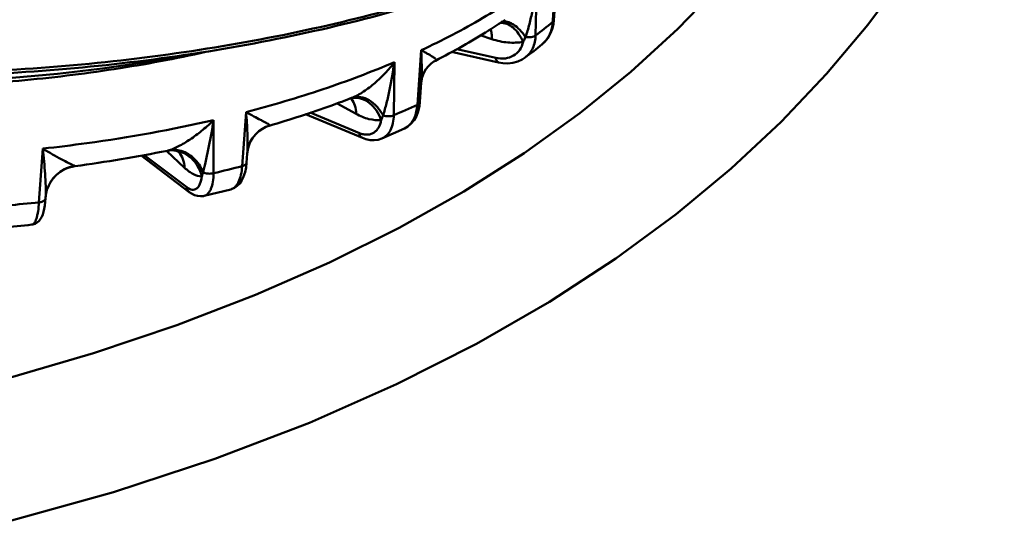
# Model space of a CAD drawing. Units: millimetres. Extents: x -516 to 1559, y -13 to 687.
# Drawn here: x 1407 to 1463, y 279 to 308 of the extents above; entities that cross this region are included whole.
import ezdxf

# ---------------------------------------------------------------- set-up
doc = ezdxf.new("R2010")
doc.units = ezdxf.units.MM
doc.header["$LTSCALE"] = 32.67
doc.layers.add('AM_0 ( Kontur 0.5 )', color=7, linetype='CONTINUOUS', lineweight=50)

msp = doc.modelspace()

# ---------------------------------------------------------------- linework, layer by layer
at = {"layer": 'AM_0 ( Kontur 0.5 )'}
for p, q in [((1436.462, 307.25), (1436.532, 310.301)), ((1437.567, 309.903), (1437.453, 308.132)), ((1434.706, 308.153), (1434.706, 308.153)), ((1437.453, 308.132), (1437.445, 308.017)), ((1437.453, 308.132), (1437.445, 308.017)), ((1437.515, 308.128), (1437.515, 308.128)), ((1433.945, 307.032), (1433.266, 307.255)), ((1431.921, 306.457), (1434.172, 305.954)), ((1436.836, 306.732), (1436.836, 306.732)), ((1429.865, 306.391), (1429.646, 303.252)), ((1431.616, 306.292), (1434.326, 305.687)), ((1435.859, 305.969), (1435.86, 305.969)), ((1428.286, 302.645), (1428.32, 305.702)), ((1430.686, 305.788), (1430.686, 305.788)), ((1434.326, 305.687), (1434.326, 305.687)), ((1429.796, 303.41), (1429.873, 304.526)), ((1429.873, 304.526), (1429.873, 304.526)), ((1425.871, 303.644), (1425.86, 303.64)), ((1425.871, 303.644), (1425.86, 303.64)), ((1425.882, 303.648), (1425.871, 303.644)), ((1425.882, 303.648), (1425.871, 303.644)), ((1425.882, 303.648), (1425.882, 303.648)), ((1425.895, 303.646), (1425.912, 303.648)), ((1425.912, 303.648), (1425.927, 303.649)), ((1425.912, 303.648), (1425.912, 303.648)), ((1426.115, 302.724), (1425.021, 303.326)), ((1429.796, 303.41), (1429.796, 303.41)), ((1419.773, 302.826), (1419.548, 299.705)), ((1423.195, 302.707), (1426.476, 301.333)), ((1423.476, 302.801), (1426.305, 301.617)), ((1417.904, 299.301), (1417.906, 302.367)), ((1420.962, 301.989), (1420.962, 301.989)), ((1421.112, 302.041), (1421.123, 302.046)), ((1421.112, 302.041), (1421.112, 302.041)), ((1427.6, 301.303), (1428.897, 301.881)), ((1428.897, 301.881), (1428.897, 301.881)), ((1426.476, 301.333), (1426.476, 301.333)), ((1427.6, 301.303), (1427.6, 301.303)), ((1408.061, 300.721), (1407.838, 297.619)), ((1413.727, 300.314), (1416.501, 298.212)), ((1413.907, 300.348), (1416.363, 298.488)), ((1415.217, 300.574), (1415.2, 300.591)), ((1416.225, 299.619), (1415.217, 300.574)), ((1415.241, 300.599), (1415.241, 300.599)), ((1415.475, 300.62), (1415.475, 300.62)), ((1419.802, 299.898), (1419.841, 300.441)), ((1419.841, 300.441), (1419.841, 300.441)), ((1409.907, 299.707), (1409.907, 299.707)), ((1419.802, 299.899), (1419.802, 299.898)), ((1408.4, 298.596), (1408.401, 298.598)), ((1416.501, 298.212), (1416.501, 298.212)), ((1417.351, 297.992), (1418.89, 298.37)), ((1417.351, 297.992), (1417.351, 297.992)), ((1418.89, 298.37), (1418.89, 298.37)), ((1408.214, 297.834), (1408.219, 297.902)), ((1408.214, 297.834), (1408.214, 297.834)), ((1408.219, 297.902), (1408.219, 297.902)), ((1407.431, 296.333), (1407.431, 296.333))]:
    msp.add_line(p, q, dxfattribs=at)
for points in [[(1405.916, 279.169), (1412.134, 280.908), (1417.977, 282.83), (1423.423, 284.914), (1428.452, 287.135), (1433.062, 289.466), (1437.26, 291.883), (1441.079, 294.373), (1444.556, 296.934), (1447.726, 299.564), (1450.611, 302.262), (1453.234, 305.026), (1455.614, 307.859), (1457.766, 310.763), (1459.704, 313.742), (1461.437, 316.802), (1462.974, 319.946), (1464.32, 323.179)], [(1450.474, 314.357), (1449.275, 312.741), (1447.086, 310.153), (1444.65, 307.619), (1441.958, 305.15), (1439.009, 302.758), (1435.8, 300.455), (1432.329, 298.249), (1428.594, 296.149), (1424.592, 294.16), (1420.324, 292.29), (1415.787, 290.543), (1410.975, 288.922), (1405.88, 287.433), (1400.495, 286.079), (1399.598, 285.887)], [(1437.515, 308.128), (1437.581, 309.164), (1437.628, 309.899)], [(1436.836, 306.732), (1436.997, 306.882), (1437.169, 307.093), (1437.31, 307.334), (1437.416, 307.6), (1437.486, 307.886), (1437.515, 308.128)], [(1434.326, 305.687), (1434.572, 305.646), (1434.871, 305.634), (1435.158, 305.665), (1435.429, 305.739), (1435.679, 305.852), (1435.859, 305.969)], [(1429.873, 304.526), (1429.882, 304.615), (1429.931, 304.847), (1430.02, 305.082), (1430.143, 305.298), (1430.289, 305.482), (1430.445, 305.63), (1430.597, 305.738), (1430.686, 305.788)], [(1425.86, 303.64), (1425.865, 303.641), (1425.895, 303.646)], [(1428.897, 301.881), (1429.107, 302.003), (1429.293, 302.162), (1429.455, 302.358), (1429.591, 302.593), (1429.696, 302.862), (1429.766, 303.157), (1429.796, 303.41)], [(1419.841, 300.441), (1419.868, 300.648), (1419.927, 300.874), (1420.02, 301.104), (1420.151, 301.33), (1420.319, 301.542), (1420.513, 301.724), (1420.719, 301.868), (1420.916, 301.97), (1420.962, 301.989)], [(1420.962, 301.989), (1421.066, 302.027), (1421.112, 302.041)], [(1426.476, 301.334), (1426.673, 301.264), (1426.918, 301.213), (1427.157, 301.203), (1427.384, 301.233), (1427.6, 301.303)], [(1415.241, 300.599), (1415.27, 300.604), (1415.353, 300.615), (1415.457, 300.62), (1415.475, 300.62)], [(1415.475, 300.62), (1415.611, 300.61), (1415.754, 300.581), (1415.848, 300.548), (1415.896, 300.525), (1415.904, 300.521)], [(1408.401, 298.598), (1408.476, 298.741), (1408.641, 298.984), (1408.839, 299.199), (1409.066, 299.382), (1409.315, 299.527), (1409.573, 299.631), (1409.826, 299.694), (1409.907, 299.707)], [(1418.89, 298.37), (1418.93, 298.381), (1419.101, 298.454), (1419.261, 298.563), (1419.406, 298.709), (1419.531, 298.891), (1419.634, 299.106), (1419.716, 299.355), (1419.773, 299.638), (1419.802, 299.899)], [(1408.219, 297.902), (1408.236, 298.055), (1408.299, 298.334), (1408.4, 298.596)], [(1416.501, 298.213), (1416.632, 298.125), (1416.802, 298.04), (1416.976, 297.988), (1417.15, 297.97), (1417.317, 297.985), (1417.351, 297.992)], [(1407.431, 296.333), (1407.478, 296.34), (1407.614, 296.382), (1407.739, 296.455), (1407.845, 296.551), (1407.929, 296.662), (1407.996, 296.785), (1408.052, 296.92), (1408.098, 297.071), (1408.138, 297.241), (1408.171, 297.433), (1408.198, 297.648), (1408.214, 297.834)]]:
    msp.add_lwpolyline(points, dxfattribs=at)
for centre, radius, start, end in [((1418.941, 330.702), 29.274, 306.7624, 309.2037), ((1417.708, 330.221), 30.292, 306.8134, 309.1568), ((1435.885, 307.898), 1.505, 309.1833, 313.7924), ((1435.861, 307.922), 1.539, 313.8185, 321.8809), ((1435.84, 307.94), 1.567, 321.8629, 322.2383), ((1425.197, 303.029), 0.852, 42.6119, 44.2715), ((1426.194, 302.748), 0.953, 109.1553, 109.8422), ((1426.195, 302.746), 0.955, 107.3854, 109.1548), ((1426.195, 302.744), 0.957, 106.4885, 107.3857), ((1425.19, 303.022), 0.862, 41.771, 42.6135), ((1425.183, 303.015), 0.871, 40.4648, 41.7701), ((1408.713, 348.355), 49.724, 293.181, 294.8967), ((1383.563, 307.745), 34.761, 346.0469, 351.0994), ((1421.654, 300.269), 1.854, 107.3042, 111.9141), ((1421.652, 300.275), 1.848, 106.9862, 107.3019), ((1421.652, 300.276), 1.847, 106.6289, 106.9862), ((1428.472, 302.798), 1.011, 294.9029, 303.8011), ((1399.317, 379.423), 80.416, 277.56761, 281.42091), ((1415.599, 299.257), 1.391, 95.2395, 100.5334), ((1415.044, 299.739), 1.154, 42.2935, 43.3654), ((1410.199, 297.75), 1.988, 98.5493, 154.7378), ((1401.317, 370.317), 72.927, 283.14639, 284.47636), ((1398.235, 388.195), 91.084, 274.90469, 276.05219), ((1398.113, 384.612), 88.769, 274.93125, 276.0257)]:
    msp.add_arc(centre, radius, start, end, dxfattribs=at)
for points, knots in [([(1446.643, 316.689), (1445.086, 315.669), (1441.716, 313.749), (1436.207, 311.309), (1430.123, 309.228), (1423.551, 307.536), (1416.585, 306.258), (1409.325, 305.411), (1401.877, 305.009), (1396.862, 305.04), (1394.346, 305.132)], [0, 0, 0, 0, 0.102778, 0.213758, 0.332313, 0.457527, 0.588261, 0.72321, 0.860955, 1, 1, 1, 1]), ([(1446.644, 316.686), (1445.104, 315.652), (1441.761, 313.705), (1436.279, 311.23), (1430.208, 309.118), (1423.636, 307.399), (1416.659, 306.098), (1409.38, 305.236), (1401.908, 304.824), (1396.875, 304.854), (1394.35, 304.946)], [0, 0, 0, 0, 0.102291, 0.212937, 0.331321, 0.456521, 0.587378, 0.72256, 0.860611, 1, 1, 1, 1]), ([(1429.865, 306.391), (1431.077, 306.957), (1433.37, 308.147), (1435.535, 309.56), (1436.532, 310.301)], [0, 0, 0, 0, 0.518523, 1, 1, 1, 1]), ([(1436.532, 310.301), (1436.47, 309.756), (1436.346, 308.947), (1436.112, 307.9), (1435.966, 307.395), (1435.879, 307.153)], [0, 0, 0, 0, 0.511369, 0.760456, 1, 1, 1, 1]), ([(1434.706, 308.153), (1434.393, 307.942), (1433.09, 307.092), (1431.733, 306.326), (1430.686, 305.788)], [0, 0, 0, 0, 0.243107, 1, 1, 1, 1]), ([(1433.865, 307.626), (1433.894, 307.538), (1433.935, 307.34), (1433.945, 307.139), (1433.945, 307.032)], [0, 0, 0, 0, 0.465023, 1, 1, 1, 1]), ([(1434.432, 307.974), (1434.557, 307.98), (1434.827, 307.929), (1435.192, 307.698), (1435.511, 307.337), (1435.674, 307.04), (1435.744, 306.878)], [0, 0, 0, 0, 0.207913, 0.44124, 0.706586, 1, 1, 1, 1]), ([(1434.504, 308.024), (1434.555, 308.038), (1434.664, 308.052), (1434.835, 308.031), (1435.013, 307.97), (1435.265, 307.833), (1435.573, 307.567), (1435.78, 307.302), (1435.879, 307.153)], [0, 0, 0, 0, 0.091408, 0.189576, 0.297498, 0.41674, 0.689096, 1, 1, 1, 1]), ([(1437.445, 308.017), (1437.434, 307.826), (1437.365, 307.456), (1437.188, 307.122), (1437.078, 306.981)], [0, 0, 0, 0, 0.516702, 1, 1, 1, 1]), ([(1437.515, 308.128), (1437.513, 308.108), (1437.497, 308.064), (1437.464, 308.032), (1437.445, 308.017)], [0, 0, 0, 0, 0.459246, 1, 1, 1, 1]), ([(1417.457, 306.297), (1415.711, 305.907), (1412.133, 305.239), (1406.647, 304.575), (1401.015, 304.239), (1395.315, 304.236), (1389.627, 304.566), (1384.027, 305.224), (1378.596, 306.201), (1375.067, 307.073), (1373.349, 307.563)], [0, 0, 0, 0, 0.120517, 0.244905, 0.371918, 0.500244, 0.628538, 0.755458, 0.879692, 1, 1, 1, 1]), ([(1416.674, 306.188), (1413.246, 305.526), (1406.192, 304.601), (1395.475, 304.341), (1384.787, 305.181), (1377.792, 306.487), (1374.404, 307.334)], [0, 0, 0, 0, 0.245993, 0.499966, 0.753956, 1, 1, 1, 1]), ([(1435.744, 306.878), (1435.458, 306.824), (1434.842, 306.802), (1434.244, 306.933), (1433.945, 307.032)], [0, 0, 0, 0, 0.480803, 1, 1, 1, 1]), ([(1435.879, 307.153), (1435.869, 307.129), (1435.827, 307.036), (1435.781, 306.944), (1435.744, 306.878)], [0, 0, 0, 0, 0.257632, 1, 1, 1, 1]), ([(1435.86, 305.969), (1435.952, 306.038), (1436.121, 306.203), (1436.379, 306.62), (1436.455, 306.997), (1436.462, 307.25)], [0, 0, 0, 0, 0.237162, 0.479912, 1, 1, 1, 1]), ([(1435.879, 307.153), (1435.986, 307.132), (1436.149, 307.129), (1436.345, 307.179), (1436.429, 307.223), (1436.462, 307.25)], [0, 0, 0, 0, 0.539237, 0.788169, 1, 1, 1, 1]), ([(1434.172, 305.954), (1434.35, 305.915), (1434.706, 305.888), (1435.206, 306.045), (1435.582, 306.396), (1435.709, 306.712), (1435.744, 306.878)], [0, 0, 0, 0, 0.268523, 0.513419, 0.750473, 1, 1, 1, 1]), ([(1429.873, 304.526), (1429.895, 304.832), (1429.908, 305.454), (1429.884, 306.076), (1429.865, 306.391)], [0, 0, 0, 0, 0.49282, 1, 1, 1, 1]), ([(1430.686, 305.788), (1430.696, 305.793), (1430.713, 305.804), (1430.731, 305.842), (1430.694, 305.897), (1430.625, 305.953), (1430.522, 306.024), (1430.391, 306.102), (1430.234, 306.19), (1430.056, 306.287), (1429.931, 306.355), (1429.865, 306.391)], [0, 0, 0, 0, 0.031113, 0.053763, 0.106181, 0.189967, 0.30414, 0.444929, 0.609234, 0.794822, 1, 1, 1, 1]), ([(1434.172, 305.954), (1434.175, 305.92), (1434.186, 305.857), (1434.218, 305.774), (1434.264, 305.714), (1434.306, 305.691), (1434.326, 305.687)], [0, 0, 0, 0, 0.313959, 0.58269, 0.806471, 1, 1, 1, 1]), ([(1419.773, 302.826), (1421.268, 303.214), (1424.155, 304.066), (1426.973, 305.128), (1428.32, 305.702)], [0, 0, 0, 0, 0.513361, 1, 1, 1, 1]), ([(1428.32, 305.702), (1428.154, 305.483), (1427.799, 305.062), (1427.208, 304.491), (1426.671, 304.075), (1426.223, 303.802), (1425.995, 303.692), (1425.882, 303.648)], [0, 0, 0, 0, 0.255579, 0.512045, 0.764958, 0.886629, 1, 1, 1, 1]), ([(1428.32, 305.702), (1428.246, 305.166), (1428.111, 304.376), (1427.879, 303.354), (1427.746, 302.864), (1427.671, 302.628)], [0, 0, 0, 0, 0.515578, 0.764141, 1, 1, 1, 1]), ([(1425.86, 303.64), (1425.478, 303.493), (1423.913, 302.91), (1422.323, 302.395), (1421.112, 302.041)], [0, 0, 0, 0, 0.24489, 1, 1, 1, 1]), ([(1425.912, 303.648), (1426.081, 303.664), (1426.439, 303.624), (1426.924, 303.358), (1427.319, 302.925), (1427.495, 302.562), (1427.561, 302.367)], [0, 0, 0, 0, 0.227491, 0.467177, 0.725206, 1, 1, 1, 1]), ([(1425.924, 303.661), (1425.997, 303.683), (1426.151, 303.709), (1426.478, 303.689), (1426.898, 303.52), (1427.338, 303.145), (1427.571, 302.812), (1427.671, 302.628)], [0, 0, 0, 0, 0.104671, 0.212922, 0.447267, 0.711483, 1, 1, 1, 1]), ([(1425.846, 303.581), (1425.937, 303.474), (1426.078, 303.194), (1426.114, 302.887), (1426.115, 302.724)], [0, 0, 0, 0, 0.463383, 1, 1, 1, 1]), ([(1429.646, 303.252), (1429.637, 303.112), (1429.599, 302.844), (1429.476, 302.477), (1429.29, 302.173), (1429.123, 302.018), (1429.034, 301.958)], [0, 0, 0, 0, 0.285043, 0.545114, 0.781518, 1, 1, 1, 1]), ([(1429.796, 303.41), (1429.794, 303.377), (1429.753, 303.306), (1429.685, 303.269), (1429.646, 303.252)], [0, 0, 0, 0, 0.430766, 1, 1, 1, 1]), ([(1419.841, 300.441), (1419.855, 300.631), (1419.866, 301.019), (1419.85, 301.815), (1419.808, 302.419), (1419.773, 302.826)], [0, 0, 0, 0, 0.239769, 0.487075, 1, 1, 1, 1]), ([(1421.114, 302.089), (1421.091, 302.109), (1421.028, 302.149), (1420.917, 302.212), (1420.774, 302.288), (1420.538, 302.411), (1420.201, 302.589), (1419.922, 302.742), (1419.773, 302.826)], [0, 0, 0, 0, 0.058996, 0.144925, 0.251977, 0.376165, 0.665778, 1, 1, 1, 1]), ([(1427.561, 302.367), (1427.327, 302.345), (1426.817, 302.398), (1426.349, 302.595), (1426.115, 302.724)], [0, 0, 0, 0, 0.467605, 1, 1, 1, 1]), ([(1427.671, 302.628), (1427.662, 302.605), (1427.628, 302.517), (1427.591, 302.43), (1427.561, 302.367)], [0, 0, 0, 0, 0.260727, 1, 1, 1, 1]), ([(1427.6, 301.303), (1427.705, 301.347), (1427.905, 301.485), (1428.121, 301.797), (1428.254, 302.196), (1428.283, 302.49), (1428.286, 302.645)], [0, 0, 0, 0, 0.214622, 0.445941, 0.706368, 1, 1, 1, 1]), ([(1427.671, 302.628), (1427.771, 302.591), (1427.982, 302.564), (1428.193, 302.602), (1428.286, 302.645)], [0, 0, 0, 0, 0.509063, 1, 1, 1, 1]), ([(1408.061, 300.721), (1408.907, 300.812), (1412.211, 301.215), (1415.492, 301.807), (1417.906, 302.367)], [0, 0, 0, 0, 0.255627, 1, 1, 1, 1]), ([(1417.906, 302.367), (1417.708, 302.171), (1417.298, 301.799), (1416.65, 301.305), (1416.093, 300.956), (1415.657, 300.738), (1415.446, 300.655), (1415.345, 300.625)], [0, 0, 0, 0, 0.267838, 0.53139, 0.782953, 0.898634, 1, 1, 1, 1]), ([(1421.133, 302.062), (1421.133, 302.064), (1421.129, 302.075), (1421.12, 302.083), (1421.114, 302.089)], [0, 0, 0, 0, 0.187913, 1, 1, 1, 1]), ([(1421.123, 302.046), (1421.126, 302.047), (1421.133, 302.052), (1421.134, 302.059), (1421.133, 302.062)], [0, 0, 0, 0, 0.552312, 1, 1, 1, 1]), ([(1426.305, 301.617), (1426.377, 301.587), (1426.521, 301.54), (1426.739, 301.515), (1426.944, 301.542), (1427.129, 301.621), (1427.288, 301.748), (1427.465, 301.987), (1427.535, 302.211), (1427.561, 302.367)], [0, 0, 0, 0, 0.135894, 0.260658, 0.377188, 0.490046, 0.604601, 0.725836, 1, 1, 1, 1]), ([(1426.305, 301.616), (1426.31, 301.555), (1426.333, 301.464), (1426.406, 301.372), (1426.452, 301.343), (1426.476, 301.333)], [0, 0, 0, 0, 0.538234, 0.775554, 1, 1, 1, 1]), ([(1408.061, 300.721), (1408.087, 300.474), (1408.135, 299.986), (1408.194, 299.266), (1408.227, 298.681), (1408.233, 298.229), (1408.227, 298.009), (1408.219, 297.902)], [0, 0, 0, 0, 0.264, 0.520301, 0.767123, 0.885807, 1, 1, 1, 1]), ([(1408.061, 300.721), (1408.243, 300.606), (1408.593, 300.395), (1409.094, 300.117), (1409.47, 299.926), (1409.717, 299.807), (1409.818, 299.759), (1409.859, 299.739)], [0, 0, 0, 0, 0.314899, 0.598832, 0.837895, 0.931999, 1, 1, 1, 1]), ([(1415.345, 300.625), (1415.336, 300.623), (1415.301, 300.613), (1415.266, 300.604), (1415.241, 300.599)], [0, 0, 0, 0, 0.26401, 1, 1, 1, 1]), ([(1415.472, 300.643), (1415.51, 300.646), (1415.662, 300.654), (1415.815, 300.637), (1415.927, 300.612)], [0, 0, 0, 0, 0.247361, 1, 1, 1, 1]), ([(1415.475, 300.62), (1415.674, 300.618), (1416.078, 300.54), (1416.609, 300.216), (1417.014, 299.724), (1417.172, 299.322), (1417.22, 299.113)], [0, 0, 0, 0, 0.240794, 0.486489, 0.739746, 1, 1, 1, 1]), ([(1415.898, 300.516), (1416.003, 300.4), (1416.172, 300.113), (1416.223, 299.786), (1416.225, 299.619)], [0, 0, 0, 0, 0.48343, 1, 1, 1, 1]), ([(1415.927, 300.612), (1416.074, 300.58), (1416.365, 300.468), (1416.888, 300.092), (1417.173, 299.669), (1417.299, 299.363)], [0, 0, 0, 0, 0.235119, 0.481802, 1, 1, 1, 1]), ([(1409.859, 299.739), (1409.864, 299.737), (1409.879, 299.729), (1409.894, 299.722), (1409.903, 299.716)], [0, 0, 0, 0, 0.318457, 1, 1, 1, 1]), ([(1409.903, 299.716), (1409.905, 299.715), (1409.907, 299.713), (1409.91, 299.71), (1409.91, 299.707), (1409.908, 299.707), (1409.907, 299.707)], [0, 0, 0, 0, 0.417772, 0.669076, 0.799508, 1, 1, 1, 1]), ([(1419.548, 299.705), (1419.536, 299.535), (1419.496, 299.224), (1419.381, 298.864), (1419.252, 298.639), (1419.145, 298.512), (1419.025, 298.419), (1418.935, 298.382), (1418.89, 298.37)], [0, 0, 0, 0, 0.324296, 0.596846, 0.713134, 0.817189, 0.911491, 1, 1, 1, 1]), ([(1419.802, 299.898), (1419.8, 299.877), (1419.784, 299.831), (1419.727, 299.776), (1419.646, 299.732), (1419.582, 299.713), (1419.548, 299.705)], [0, 0, 0, 0, 0.190859, 0.413838, 0.683775, 1, 1, 1, 1]), ([(1417.22, 299.113), (1417.054, 299.115), (1416.788, 299.2), (1416.469, 299.403), (1416.307, 299.542), (1416.225, 299.619)], [0, 0, 0, 0, 0.439389, 0.702905, 1, 1, 1, 1]), ([(1416.363, 298.488), (1416.411, 298.451), (1416.506, 298.391), (1416.658, 298.342), (1416.804, 298.347), (1416.934, 298.411), (1417.042, 298.527), (1417.163, 298.757), (1417.204, 298.965), (1417.22, 299.113)], [0, 0, 0, 0, 0.130699, 0.242087, 0.341259, 0.439642, 0.548975, 0.677146, 1, 1, 1, 1]), ([(1417.299, 299.363), (1417.292, 299.341), (1417.266, 299.258), (1417.24, 299.174), (1417.22, 299.113)], [0, 0, 0, 0, 0.263367, 1, 1, 1, 1]), ([(1417.299, 299.363), (1417.338, 299.339), (1417.431, 299.301), (1417.635, 299.263), (1417.799, 299.273), (1417.904, 299.301)], [0, 0, 0, 0, 0.223882, 0.478178, 1, 1, 1, 1]), ([(1417.351, 297.992), (1417.393, 298.002), (1417.476, 298.036), (1417.586, 298.125), (1417.681, 298.248), (1417.793, 298.47), (1417.882, 298.827), (1417.902, 299.133), (1417.904, 299.301)], [0, 0, 0, 0, 0.085334, 0.176187, 0.277513, 0.392402, 0.667045, 1, 1, 1, 1]), ([(1416.363, 298.487), (1416.366, 298.433), (1416.392, 298.328), (1416.461, 298.243), (1416.501, 298.212)], [0, 0, 0, 0, 0.515382, 1, 1, 1, 1]), ([(1407.838, 297.619), (1407.827, 297.444), (1407.803, 297.196), (1407.746, 296.887), (1407.698, 296.702), (1407.643, 296.552), (1407.582, 296.438), (1407.514, 296.361), (1407.457, 296.336), (1407.431, 296.333)], [0, 0, 0, 0, 0.374157, 0.532717, 0.669509, 0.783346, 0.874192, 0.944188, 1, 1, 1, 1]), ([(1408.214, 297.834), (1408.213, 297.82), (1408.206, 297.792), (1408.163, 297.721), (1408.034, 297.647), (1407.91, 297.624), (1407.838, 297.619)], [0, 0, 0, 0, 0.08821, 0.182636, 0.534913, 1, 1, 1, 1])]:
    msp.add_open_spline(points, degree=3, knots=knots, dxfattribs=at)

doc.saveas('drawing.dxf')
